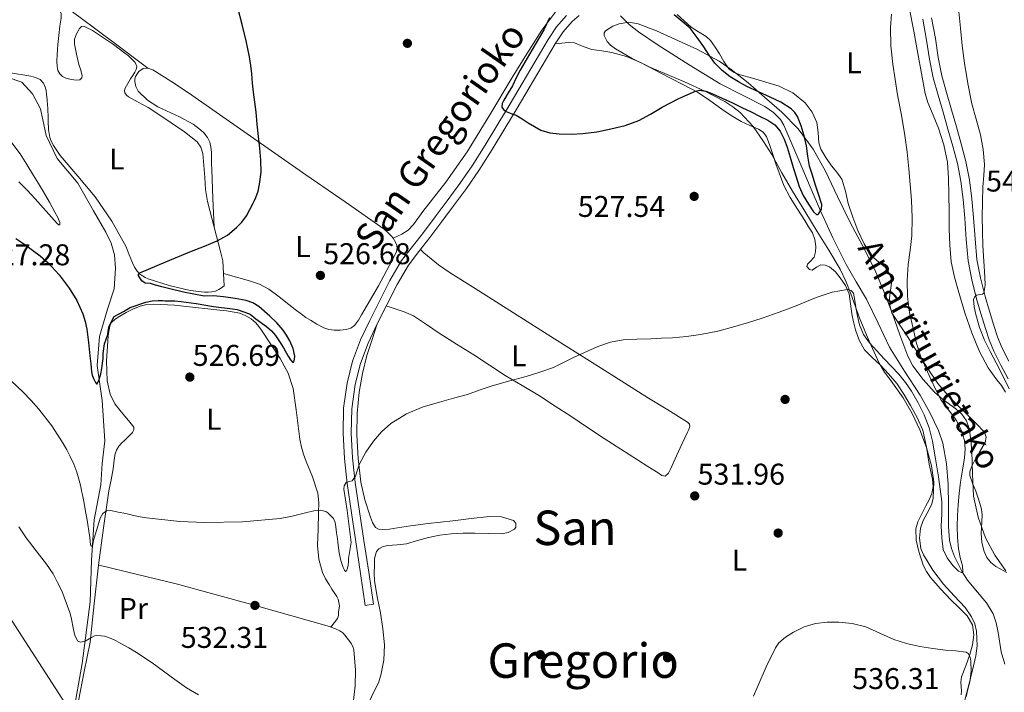
# Model space of a CAD drawing. Units: metres. Extents: x 573116 to 579971, y 4747328 to 4752032.
# Drawn here: x 574900 to 575228, y 4749115 to 4749339 of the extents above; entities that cross this region are included whole.
import ezdxf
from ezdxf.enums import TextEntityAlignment as Align

# ---------------------------------------------------------------- set-up
doc = ezdxf.new("R2010")
doc.units = ezdxf.units.M
doc.header["$MEASUREMENT"] = 0
doc.linetypes.add('DGN Style 3', pattern=[119.62496, 85.4464, -34.17856])
for name, color, linetype, lineweight in [('Nivel 11', 7, 'Continuous', 0), ('Nivel 17', 7, 'Continuous', 0), ('Nivel 21', 7, 'Continuous', 0), ('Nivel 35', 7, 'Continuous', 0), ('Nivel 36', 7, 'Continuous', 0), ('Nivel 37', 7, 'Continuous', 0), ('Nivel 4', 7, 'Continuous', 0), ('Nivel 41', 7, 'Continuous', 0), ('Nivel 43', 7, 'Continuous', 0), ('Nivel 44', 7, 'Continuous', 0), ('Nivel 45', 7, 'Continuous', 0), ('Nivel 5', 7, 'Continuous', 0), ('Nivel 57', 7, 'Continuous', 0), ('Nivel 7', 7, 'Continuous', 0)]:
    doc.layers.add(name, color=color, linetype=linetype, lineweight=lineweight)
doc.styles.add('Style-arial', font='arial.shx', dxfattribs={"bigfont": 'arialbig.shx'})
doc.styles.add('Style-Arial Narrow', font='txt')
doc.styles.add('Style-Helvetica-Narrow-Oblique', font='txt')
doc.styles.add('Style-Times New Roman', font='txt')
doc.styles.add('Style-timesi', font='timesi.shx', dxfattribs={"bigfont": 'timesibig.shx'})

# ---------------------------------------------------------------- blocks, each defined once
blk = doc.blocks.new('5PATER')
at = {"layer": 'Nivel 7', "linetype": 'Continuous', "lineweight": 0}
h = blk.add_hatch(color=51, dxfattribs=at)
edge = h.paths.add_edge_path()
edge.add_ellipse((0, 0), major_axis=(-1.1, -1.11), ratio=0.999422, start_angle=0, end_angle=360)
blk = doc.blocks.new('5PERFI_1')
at = {"layer": 'Nivel 17', "linetype": 'Continuous', "lineweight": 0}
h = blk.add_hatch(color=7, dxfattribs=at)
edge = h.paths.add_edge_path()
edge.add_arc((0, -0.01), 1.56, 315, 675)
blk = doc.blocks.new('5PERFI')
at = {"layer": 'Nivel 17', "color": 7, "linetype": 'Continuous', "lineweight": 0}
blk.add_blockref('5PERFI_1', (0, 0), dxfattribs=at)

msp = doc.modelspace()

# ---------------------------------------------------------------- linework, layer by layer
at = {"layer": 'Nivel 11', "color": 142, "linetype": 'DGN Style 3', "lineweight": 13}
for points in [[(575215.89, 4749152.13, 530.18), (575214.11, 4749154.88, 530), (575211.52, 4749159.98, 529.48), (575210.52, 4749162.63, 529.23), (575209.9, 4749165.39, 529.12), (575209.54, 4749170.03, 529.12), (575209.55, 4749177.03, 529.12), (575209.39, 4749184.01, 529.12), (575208.82, 4749190.92, 529.12), (575207.6, 4749197.77, 529.12), (575206.16, 4749202.01, 529.12), (575203.33, 4749208.03, 529.12), (575200.04, 4749213.83, 529.12), (575194.84, 4749221.84, 528.96), (575189.8, 4749229.9, 528.67), (575186, 4749237.87, 528.4), (575182.19, 4749245.83, 528.1), (575178.73, 4749251.65, 527.74), (575175.34, 4749257.48, 527.26), (575170.91, 4749266.33, 526.09), (575166.78, 4749275.35, 525), (575163.67, 4749282.64, 524.64), (575160.56, 4749289.93, 524.45), (575157.56, 4749296.94, 524.34), (575154.54, 4749303.95, 524.26), (575153.43, 4749305.84, 524.25), (575151.07, 4749308.23, 524.27), (575148.27, 4749310.15, 524.26), (575140.79, 4749313.95, 523.84), (575133.36, 4749317.71, 523.36), (575122.97, 4749324.05, 522.98), (575112.69, 4749330.63, 522.66), (575106.05, 4749335.09, 522.49), (575102.94, 4749337.59, 522.41), (575100.08, 4749340.49, 522.34)], [(575228.33, 4749124.04, 532.32), (575227.08, 4749128.16, 531.98), (575226.06, 4749134.62, 531.42), (575225.43, 4749137.81, 531.15), (575224.43, 4749140.88, 530.91), (575222.24, 4749144.58, 530.66), (575217.99, 4749149.58, 530.34), (575215.89, 4749152.13, 530.18)]]:
    msp.add_polyline3d(points, dxfattribs=at)
at = {"layer": 'Nivel 21', "color": 7, "linetype": 'DGN Style 3', "lineweight": 0}
for points in [[(575017.62, 4749144.1, 531.32), (575014.92, 4749143.69, 531.32), (575013.34, 4749154.3, 531.04), (575011.76, 4749164.91, 530.76), (575010.3, 4749174.61, 530.24), (575008.83, 4749184.33, 529.67), (575007.93, 4749192.75, 529.44), (575007.48, 4749201.17, 529.19), (575007.68, 4749209.52, 528.85), (575008.85, 4749217.87, 528.5), (575010.64, 4749225.24, 528.22), (575013.29, 4749232.3, 527.98), (575016.4, 4749238.81, 527.83), (575019.65, 4749245.23, 527.74), (575023.13, 4749252.13, 527.66), (575027.04, 4749258.78, 527.58), (575030.64, 4749263.49, 527.5), (575034.32, 4749268.13, 527.4), (575038.25, 4749273.39, 527.27), (575042.18, 4749278.67, 527), (575046.46, 4749284.45, 526.55), (575050.58, 4749290.35, 526.09), (575054.92, 4749297.25, 525.59), (575059.14, 4749304.24, 525.11), (575063.21, 4749311.02, 524.7), (575067.28, 4749317.8, 524.31), (575071.61, 4749325.16, 523.9), (575075.94, 4749332.52, 523.53), (575078.71, 4749336.73, 523.36), (575082.02, 4749340.54, 523.25)], [(575203.87, 4749339.82, 531.96), (575205.14, 4749332.85, 532.23), (575206.1, 4749326.54, 532.24), (575207.31, 4749320.45, 532.23), (575208.89, 4749314.82, 532.23), (575210.54, 4749309.09, 532.25), (575212.15, 4749303.4, 532.38), (575213.78, 4749297.69, 532.57), (575215.35, 4749291.8, 532.75), (575216.57, 4749285.73, 532.94), (575217.33, 4749279.4, 533.1), (575217.9, 4749273.15, 533.26), (575218.42, 4749266.04, 533.38), (575219.01, 4749259.11, 533.53), (575220.15, 4749252.96, 534.02), (575221.78, 4749246.79, 534.6), (575223.16, 4749241.9, 534.92), (575224.65, 4749237.04, 535.22), (575225.89, 4749233.3, 535.48), (575227.31, 4749229.75, 535.67), (575229.63, 4749225.23, 535.76)]]:
    msp.add_polyline3d(points, dxfattribs=at)
at = {"layer": 'Nivel 21', "color": 7, "linetype": 'Continuous', "lineweight": 0}
for points in [[(575086.24, 4749340.53, 523.19), (575083.94, 4749338.59, 523.25), (575080.89, 4749335.08, 523.36), (575078.25, 4749331.08, 523.53), (575073.96, 4749323.78, 523.9), (575069.62, 4749316.41, 524.31), (575065.55, 4749309.61, 524.7), (575061.47, 4749302.83, 525.11), (575057.24, 4749295.81, 525.59), (575052.85, 4749288.84, 526.09), (575048.68, 4749282.86, 526.55), (575044.37, 4749277.04, 527), (575040.44, 4749271.76, 527.27), (575036.48, 4749266.46, 527.4), (575032.79, 4749261.81, 527.5), (575029.31, 4749257.25, 527.58), (575025.52, 4749250.82, 527.66), (575022.08, 4749244, 527.74), (575018.84, 4749237.61, 527.83), (575015.81, 4749231.23, 527.98), (575013.26, 4749224.43, 528.22), (575011.53, 4749217.36, 528.5), (575010.4, 4749209.3, 528.85)], [(575229.48, 4749219.24, 535.8), (575227.01, 4749223.86, 535.76), (575224.62, 4749228.52, 535.67), (575223.11, 4749232.29, 535.48), (575221.84, 4749236.14, 535.22), (575220.33, 4749241.06, 534.92), (575218.92, 4749246.01, 534.6), (575217.27, 4749252.32, 534.02), (575216.08, 4749258.71, 533.53), (575215.47, 4749265.81, 533.38), (575214.96, 4749272.91, 533.26), (575214.39, 4749279.09, 533.1), (575213.64, 4749285.26, 532.94), (575212.47, 4749291.13, 532.75), (575210.92, 4749296.91, 532.57), (575209.31, 4749302.59, 532.38), (575207.69, 4749308.28, 532.25), (575206.05, 4749314.01, 532.23), (575204.43, 4749319.75, 532.23), (575203.18, 4749326.03, 532.24), (575202.22, 4749332.36, 532.23), (575200.96, 4749339.3, 531.96)], [(575010.4, 4749209.3, 528.85), (575010.22, 4749201.21, 529.19), (575010.65, 4749192.96, 529.44), (575011.54, 4749184.68, 529.67), (575012.99, 4749175.02, 530.24), (575014.46, 4749165.31, 530.76), (575016.04, 4749154.71, 531.04), (575017.62, 4749144.1, 531.32)]]:
    msp.add_polyline3d(points, dxfattribs=at)
at = {"layer": 'Nivel 35', "color": 92, "linetype": 'DGN Style 3', "lineweight": 0}
for points in [[(575213.77, 4749107.41, 543.23), (575216.35, 4749117.16, 542.79), (575217.55, 4749122.03, 542.47), (575218.63, 4749126.89, 542.15), (575219.12, 4749130.14, 542.04), (575218.92, 4749135.1, 541.95), (575218.28, 4749137.53, 541.89), (575217.19, 4749139.88, 541.8), (575215.04, 4749142.94, 541.61), (575211.38, 4749146.84, 541.3), (575207.82, 4749150.78, 541), (575204.32, 4749155.48, 540.74), (575201.15, 4749160.51, 540.52), (575200.31, 4749162.65, 540.5), (575199.9, 4749166.09, 540.55), (575200.19, 4749169.45, 540.5), (575201.02, 4749171.97, 540.33), (575203.07, 4749175.66, 540.02), (575203.95, 4749177.53, 539.86), (575204.43, 4749179.47, 539.72), (575204.61, 4749184.86, 539.42), (575203.87, 4749190.27, 539.1), (575202.19, 4749196.35, 538.58), (575199.98, 4749202.28, 538.06), (575197.36, 4749207.72, 537.62), (575194.44, 4749212.97, 537.18), (575190.26, 4749218.68, 536.65), (575188.14, 4749221.51, 536.39), (575186.35, 4749224.54, 536.14), (575183.02, 4749231.86, 535.68), (575179.92, 4749239.27, 535.27), (575176.88, 4749247.71, 534.73), (575175.3, 4749251.88, 534.46), (575173.36, 4749255.87, 534.18), (575169.58, 4749262.2, 533.71), (575165.69, 4749268.49, 533.24), (575161.55, 4749275.2, 533.2), (575157.42, 4749281.91, 533.21), (575153.96, 4749288, 532.81), (575150.57, 4749294.14, 532.41), (575147.62, 4749298.88, 532.14), (575144.33, 4749303.45, 531.88), (575140.01, 4749308.13, 531.73), (575137.53, 4749310.12, 531.68), (575134.86, 4749311.83, 531.59), (575128.21, 4749315.31, 530.95), (575121.41, 4749318.44, 530.28), (575115.61, 4749320.87, 530.23), (575109.81, 4749323.29, 530.18), (575104, 4749326.15, 529.8), (575098.35, 4749329.39, 529.42), (575096.74, 4749330.64, 529.35), (575095.6, 4749331.9, 529.32), (575094.57, 4749333.89, 529.28), (575094.59, 4749334.77, 529.28), (575095.09, 4749335.47, 529.29), (575097.56, 4749336.96, 529.34), (575099.64, 4749337.76, 529.4), (575102.88, 4749338.29, 529.53), (575105.97, 4749337.82, 529.7), (575112.12, 4749335.4, 530.14), (575118.24, 4749332.67, 530.58), (575125.73, 4749329.17, 531.12), (575133.01, 4749325.27, 531.56), (575137, 4749322.57, 531.66)], [(575137, 4749322.57, 531.66), (575142.64, 4749318.07, 531.6), (575148.13, 4749313.34, 531.59), (575153.96, 4749308.25, 531.72), (575159.39, 4749302.71, 531.86), (575164.36, 4749295.95, 532.03), (575168.43, 4749288.65, 532.2), (575172.52, 4749280.16, 532.26), (575176.62, 4749271.69, 532.31), (575180.95, 4749263.61, 532.63), (575185.1, 4749255.43, 532.95), (575188.04, 4749248.23, 533.08), (575190.78, 4749240.95, 533.19), (575193.31, 4749233.92, 533.33), (575195.9, 4749226.89, 533.53), (575197.64, 4749223.58, 533.7), (575201.1, 4749219.11, 534.07), (575204.84, 4749214.86, 534.41), (575207.51, 4749212.45, 534.57), (575212.02, 4749209.31, 534.8), (575214.02, 4749207.5, 534.91), (575215.53, 4749205.23, 535.03), (575216.42, 4749202.73, 535.18), (575217.03, 4749198.9, 535.43), (575217.31, 4749195.02, 535.66), (575217.49, 4749187.56, 535.66), (575217.85, 4749180.11, 535.67), (575219.38, 4749173.07, 536.01), (575221.9, 4749166.22, 536.36), (575224.94, 4749160.49, 536.67), (575228.6, 4749155.21, 536.98)], [(574895.35, 4749319.94, 526.81), (574900.26, 4749318.33, 527), (574903.84, 4749314.41, 527.2), (574906.54, 4749309.35, 527.4), (574908.39, 4749300.45, 527.71), (574912.1, 4749292.78, 528.16), (574918.97, 4749284.59, 529.2), (574924.2, 4749275.31, 530.4), (574928.32, 4749268.24, 531.27), (574930.07, 4749264.59, 531.65), (574931.17, 4749260.71, 531.88), (574931.54, 4749256.19, 531.97), (574931.09, 4749249.36, 531.98), (574928.91, 4749242.51, 532), (574926.26, 4749233.4, 532.13), (574925.43, 4749223.73, 532.26), (574927.11, 4749212.07, 532.4), (574928.01, 4749198.64, 532.58), (574927.11, 4749191.03, 532.75), (574926.67, 4749183.86, 533.03), (574924.43, 4749172.22, 534), (574923.53, 4749158.79, 536.77), (574923.08, 4749144.91, 539.04), (574920.4, 4749124.32, 541.58), (574916.81, 4749104.17, 543.88)]]:
    msp.add_polyline3d(points, dxfattribs=at)
at = {"layer": 'Nivel 36', "color": 92, "linetype": 'Continuous', "lineweight": 0, "extrusion": (0.083339, 0.351489, 0.932475), "elevation": 1717684.98, "flags": 128}
msp.add_lwpolyline([(536164.56, -4432495.02), (536191.51, -4432496.3), (536218.48, -4432497.29), (536231.66, -4432497.38), (536244.84, -4432497.35)], dxfattribs=at)
at = {"layer": 'Nivel 36', "color": 92, "linetype": 'Continuous', "lineweight": 0}
for points in [[(574942.38, 4749322.97, 523.44), (574931.08, 4749331.41, 522.91), (574919.77, 4749339.84, 522.39), (574903.99, 4749351.52, 521.42), (574888.14, 4749363.11, 520.48)], [(574897.52, 4749353.03, 521.14), (574903.76, 4749349.41, 521.31), (574909.79, 4749345.17, 521.48), (574911.35, 4749344.11, 521.52), (574912.77, 4749342.72, 521.56), (574913.41, 4749341.22, 521.54), (574913.42, 4749339.68, 521.52), (574913.2, 4749338.32, 521.57), (574912.99, 4749336.95, 521.62), (574912.66, 4749333.91, 521.68), (574912.35, 4749330.87, 521.78), (574912.2, 4749329.12, 521.88), (574912.08, 4749327.38, 521.99), (574912, 4749325.45, 522.1), (574912.03, 4749323.52, 522.21), (574912.28, 4749322.24, 522.2), (574912.96, 4749321.03, 522.16), (574913.87, 4749320.16, 522.27), (574914.97, 4749319.62, 522.36), (574916.31, 4749319.28, 522.31)], [(575078.86, 4749342.29, 524.45), (575073.82, 4749335.63, 524.9), (575068.84, 4749327.79, 524.96), (575063.96, 4749319.87, 525.03), (575056.47, 4749307.44, 525.6), (575048.94, 4749295.03, 526.23), (575041.8, 4749284.89, 526.82), (575034.11, 4749275.12, 527.41), (575030.98, 4749270.83, 527.59), (575029.22, 4749268.92, 527.56), (575027.1, 4749267.52, 527.41), (575025.65, 4749266.88, 527.27), (575024.2, 4749266.23, 527.12)], [(575170.51, 4749290.38, 527.72), (575168.63, 4749293.13, 527.67), (575166.89, 4749295.98, 527.66), (575166.22, 4749298.07, 527.57), (575166.06, 4749301.46, 527.39), (575165.58, 4749304.81, 527.24), (575164.06, 4749308.3, 527.23), (575161.74, 4749311.42, 527.19), (575157.63, 4749314.75, 526.9), (575153.02, 4749316.99, 526.62), (575148.55, 4749318.35, 526.44), (575144.08, 4749319.67, 526.26), (575139.98, 4749320.77, 526.11), (575138.01, 4749321.51, 526.04), (575136.24, 4749322.7, 525.96), (575134.5, 4749325.16, 525.98), (575133.12, 4749327.8, 525.94), (575131.69, 4749330.03, 525.75), (575130.13, 4749332.17, 525.54), (575128.68, 4749333.5, 525.38), (575126.12, 4749335.07, 525.14), (575123.62, 4749336.71, 524.92), (575118.94, 4749340.83, 524.75)], [(575196.53, 4749342.71, 530.89), (575197.9, 4749335.31, 531.1), (575199.28, 4749327.9, 531.21), (575200.53, 4749321.19, 531.22), (575201.79, 4749314.49, 531.22), (575202.62, 4749311.53, 531.22), (575204.42, 4749307.24, 531.22), (575206.16, 4749302.92, 531.22), (575207.99, 4749297.33, 531.2), (575209.16, 4749291.61, 531.16), (575209.48, 4749286.2, 531.19), (575209.61, 4749280.79, 531.3), (575209.69, 4749275.08, 531.51), (575209.77, 4749269.37, 531.74), (575209.94, 4749263.87, 531.87), (575210.43, 4749258.38, 532.01), (575211.51, 4749253.17, 532.44), (575212.97, 4749248.06, 532.89), (575215.01, 4749241.29, 532.94), (575217.26, 4749234.59, 533), (575219.78, 4749228.66, 533.27), (575222.73, 4749222.94, 533.56), (575225.7, 4749218.95, 533.84), (575227.26, 4749217.01, 533.97), (575228.52, 4749214.87, 534.06)], [(574916.31, 4749319.28, 522.31), (574917.65, 4749319.08, 522.28), (574918.66, 4749318.92, 522.28), (574919.68, 4749319.12, 522.28), (574920.3, 4749319.71, 522.27), (574920.48, 4749320.44, 522.26), (574919.94, 4749322.32, 522.28), (574919.34, 4749324.23, 522.31), (574918.54, 4749327.6, 522.25), (574917.87, 4749330.98, 522.21), (574917.89, 4749332.69, 522.22), (574918.51, 4749334.4, 522.23), (574919.57, 4749336.24, 522.24), (574920.21, 4749336.88, 522.24), (574920.93, 4749337.01, 522.24), (574923.92, 4749335.59, 522.36), (574926.88, 4749333.56, 522.52), (574930.83, 4749330.83, 522.61), (574934.72, 4749328.02, 522.64), (574935.86, 4749327.07, 522.63), (574936.96, 4749326.02, 522.61), (574938.07, 4749324.81, 522.6), (574938.67, 4749323.48, 522.61), (574938.46, 4749322.57, 522.62), (574937.98, 4749321.68, 522.64), (574937.29, 4749320.52, 522.68), (574936.59, 4749319.36, 522.71), (574935.66, 4749317.84, 522.72), (574934.73, 4749316.31, 522.72), (574934.54, 4749315.55, 522.73), (574934.72, 4749314.77, 522.74), (574935.19, 4749313.99, 522.74), (574935.85, 4749313.38, 522.74), (574939.15, 4749311.58, 522.98), (574942.41, 4749309.8, 523.25), (574946.29, 4749307.26, 523.28), (574950.16, 4749304.69, 523.32), (574954.55, 4749301.71, 523.46), (574958.8, 4749298.4, 523.6), (574960.04, 4749296.61, 523.63), (574960.65, 4749294.48, 523.68), (574961.33, 4749286.46, 524.06), (574961.58, 4749282.45, 524.27), (574962.24, 4749278.52, 524.48), (574964.44, 4749269.92, 524.97), (574966.65, 4749261.32, 525.44), (574967.06, 4749260, 525.5), (574967.32, 4749258.66, 525.51), (574967.54, 4749254.49, 525.47), (574967.76, 4749250.31, 525.43), (574966.91, 4749249.69, 525.44), (574966.06, 4749249.08, 525.46), (574964.93, 4749248.58, 525.46), (574963.69, 4749248.34, 525.44), (574962.46, 4749248.18, 525.44), (574961.23, 4749248.18, 525.43), (574956.49, 4749248.81, 525.35), (574949.46, 4749250.4, 525.12), (574942.49, 4749252.68, 524.87), (574941.47, 4749253.12, 524.83), (574940.51, 4749253.67, 524.79), (574939.58, 4749254.36, 524.68), (574938.8, 4749255.21, 524.58), (574937.91, 4749256.55, 524.57), (574937.18, 4749257.97, 524.56), (574936.15, 4749260.66, 524.47), (574935.08, 4749263.33, 524.37), (574930.3, 4749271.92, 523.91), (574924.76, 4749280.05, 523.51), (574918.94, 4749286.95, 523.39), (574913.1, 4749293.85, 523.33), (574911.96, 4749295.45, 523.34), (574910.89, 4749297.11, 523.25), (574910.14, 4749298.41, 523.07), (574909.63, 4749299.8, 522.88), (574909.24, 4749302.53, 522.54), (574909.08, 4749305.29, 522.2), (574909.04, 4749307.06, 521.98), (574908.99, 4749308.84, 521.76), (574908.95, 4749309.72, 521.67), (574908.89, 4749310.6, 521.59), (574908.72, 4749312.44, 521.46), (574908.51, 4749314.28, 521.4), (574908.36, 4749315.36, 521.4)], [(575078.25, 4749331.08, 523.53), (575080.49, 4749331.32, 523.7), (575082.74, 4749331.56, 523.88), (575084.71, 4749331.38, 523.97), (575087.6, 4749330.23, 523.94), (575090.51, 4749329.16, 523.9), (575093.84, 4749328.71, 523.92), (575097.18, 4749328.19, 523.96), (575102.06, 4749326.82, 524.03), (575106.72, 4749324.89, 524.1), (575111.63, 4749322.29, 524.18), (575116.53, 4749319.69, 524.26), (575121.14, 4749317.37, 524.42), (575125.73, 4749314.99, 524.73), (575129.84, 4749312.2, 525.11), (575133.84, 4749309.24, 525.5), (575137.05, 4749307.16, 525.78), (575140.3, 4749305.15, 526.06), (575143.19, 4749303.85, 526.24), (575146.14, 4749302.59, 526.41), (575147.71, 4749301.57, 526.6), (575148.8, 4749300.15, 526.81), (575149.89, 4749297.17, 526.94), (575150.91, 4749294.17, 527.06), (575151.94, 4749291.09, 527.38), (575152.99, 4749288.01, 527.67), (575154.62, 4749283.81, 527.88), (575156.68, 4749279.82, 528.09), (575159.11, 4749275.96, 528.4), (575161.55, 4749272.12, 528.71), (575162.85, 4749270.06, 528.86), (575164.14, 4749267.96, 528.98), (575164.95, 4749265.78, 529.04), (575165.26, 4749263.48, 529.08), (575165.14, 4749261.65, 529.17), (575164.68, 4749259.88, 529.24), (575163.28, 4749258.29, 529.24), (575162.52, 4749257.56, 529.24), (575162.28, 4749256.81, 529.24), (575163.15, 4749255.77, 529.24), (575164.08, 4749255.6, 529.24), (575165.48, 4749256.6, 529.22), (575166.91, 4749257.34, 529.21), (575168.39, 4749257.23, 529.19), (575169.85, 4749256.67, 529.18), (575171.79, 4749254.97, 529.27), (575173.32, 4749253, 529.42), (575175.1, 4749250.41, 529.49), (575176.33, 4749247.61, 529.58), (575176.82, 4749244.32, 529.75), (575177.21, 4749241.03, 529.93), (575177.8, 4749238.33, 530.05), (575178.49, 4749235.64, 530.15), (575179.67, 4749232.15, 530.24), (575181.52, 4749228.97, 530.33), (575184.09, 4749226.41, 530.41), (575186.73, 4749223.98, 530.49), (575189.55, 4749220.92, 530.55), (575192.24, 4749217.72, 530.62), (575194.66, 4749214.16, 530.71), (575196.86, 4749210.44, 530.81), (575199.11, 4749206.41, 530.92), (575200.91, 4749202.15, 531.03), (575202.2, 4749196.53, 531.17), (575203.05, 4749190.84, 531.32), (575204.16, 4749185.85, 531.62), (575204.41, 4749183.36, 531.81), (575203.98, 4749180.97, 531.98), (575203.04, 4749178.92, 532.1), (575202, 4749176.92, 532.22), (575200.62, 4749174.25, 532.37), (575199.26, 4749171.58, 532.55), (575198.57, 4749169.21, 532.72), (575198.69, 4749165.4, 532.98), (575199.6, 4749161.63, 533.24), (575201.12, 4749157.12, 533.6), (575202.16, 4749155, 533.76), (575203.52, 4749153.04, 533.9), (575206.87, 4749149.23, 534.03), (575210.31, 4749145.58, 534.1), (575213.02, 4749142.97, 534.18), (575215.72, 4749140.2, 534.26), (575217.49, 4749137.19, 534.39), (575218.03, 4749133.9, 534.54), (575217.57, 4749130.56, 534.63), (575216.67, 4749127.24, 534.73), (575215.27, 4749123.54, 534.96), (575213.9, 4749119.87, 535.19), (575213.68, 4749118.05, 535.28), (575213.84, 4749115.19, 535.4), (575213.7, 4749113.84, 535.45)], [(574908.36, 4749315.36, 521.4), (574908.16, 4749316.44, 521.4), (574907.58, 4749317.98, 521.38), (574906.43, 4749319.21, 521.36), (574904.89, 4749319.89, 521.35), (574903.29, 4749320.25, 521.33), (574896.48, 4749321.37, 521.37)], [(574964.44, 4749269.92, 524.97), (574964.05, 4749279.51, 524.66), (574963.66, 4749289.11, 524.36), (574963.64, 4749291.13, 524.32), (574963.64, 4749293.16, 524.31), (574963.55, 4749294.89, 524.29), (574963.36, 4749296.63, 524.28), (574962.98, 4749298.28, 524.26), (574962.25, 4749299.86, 524.24), (574961.17, 4749301.25, 524.24), (574959.9, 4749302.44, 524.23), (574957.51, 4749304.26, 524.18), (574952.89, 4749306.72, 524.01), (574945.66, 4749310.08, 523.68), (574942.24, 4749312.29, 523.53), (574939.16, 4749315.27, 523.43), (574938.33, 4749316.84, 523.4), (574938.01, 4749318.5, 523.4), (574938.01, 4749319.37, 523.4), (574938.27, 4749320.24, 523.41), (574939.3, 4749321.82, 523.43), (574940.73, 4749322.85, 523.44), (574942.38, 4749322.97, 523.44), (574943.96, 4749322.36, 523.44), (574949.98, 4749318.64, 523.59), (574955.88, 4749314.76, 523.81), (574975.5, 4749301.09, 524.6), (574995.12, 4749287.41, 525.49), (575008.16, 4749278.31, 526.18), (575021.2, 4749269.2, 526.88), (575022.48, 4749268.11, 526.96), (575023.66, 4749266.87, 527.04), (575024.2, 4749266.23, 527.12), (575024.68, 4749265.51, 527.2), (575025.3, 4749264.26, 527.19), (575025.53, 4749263, 527.17), (575025.31, 4749261.76, 527.27), (575024.81, 4749260.53, 527.36), (575019.36, 4749250.36, 527.69), (575013.66, 4749240.61, 527.73), (575012.6, 4749238.82, 527.69), (575011.34, 4749237.11, 527.64), (575010.05, 4749236.23, 527.58), (575008.54, 4749235.8, 527.52), (575006.52, 4749235.5, 527.44), (575004.51, 4749235.53, 527.35), (575002.75, 4749235.78, 527.28), (575001.04, 4749236.34, 527.22), (574998.76, 4749237.53, 527.15), (574996.6, 4749238.84, 527.11), (574995.07, 4749239.81, 527.09), (574993.58, 4749240.84, 527.08), (574991.49, 4749242.46, 527.03), (574989.42, 4749244.1, 526.96), (574986.12, 4749246.66, 526.82), (574982.76, 4749249.16, 526.68), (574979.64, 4749250.86, 526.7), (574976.27, 4749252.01, 526.56), (574971.9, 4749253.25, 526.02), (574967.54, 4749254.49, 525.47)], [(575225.3, 4749156.62, 533.09), (575223.67, 4749157.96, 533.04), (575222.33, 4749159.71, 533), (575221.41, 4749161.67, 532.98), (575220.68, 4749164.65, 532.96), (575220.38, 4749167.68, 532.92), (575220.65, 4749171.73, 532.86), (575220.79, 4749173.75, 532.82), (575220.57, 4749175.74, 532.79), (575219.67, 4749178.81, 532.74), (575218.65, 4749181.82, 532.7), (575217.58, 4749184.43, 532.6), (575216.65, 4749187.04, 532.5), (575216.63, 4749188.25, 532.5), (575217.28, 4749190.1, 532.52), (575218.17, 4749191.93, 532.54), (575220.02, 4749195.03, 532.52), (575221.79, 4749198.04, 532.49), (575222.12, 4749199.84, 532.46), (575221.53, 4749201.5, 532.38), (575218.75, 4749204.35, 532.08), (575215.93, 4749207.16, 531.77), (575212.93, 4749210.1, 531.42), (575209.95, 4749213.07, 531.1), (575206, 4749217.77, 530.75), (575202.54, 4749222.86, 530.46), (575199, 4749228.41, 530.13), (575195.47, 4749233.96, 529.83), (575193.05, 4749237.58, 529.72), (575190.64, 4749241.37, 529.66), (575189.95, 4749243.79, 529.65), (575189.87, 4749246.3, 529.62), (575190.57, 4749252.15, 529.4), (575189.82, 4749254.38, 529.3), (575188.46, 4749256.39, 529.21), (575186.16, 4749258.33, 529.1), (575183.98, 4749260.27, 528.98), (575181.4, 4749264.39, 528.8), (575179.31, 4749268.78, 528.63), (575177.63, 4749273.27, 528.58), (575176.08, 4749277.79, 528.49), (575175.13, 4749281.89, 528.26), (575173.88, 4749285.91, 528.02), (575172.28, 4749288.21, 527.87), (575170.51, 4749290.38, 527.72)], [(575021.89, 4749243.62, 527.74), (575024.86, 4749242.63, 528.13), (575027.84, 4749241.65, 528.52), (575030.95, 4749240.26, 528.75), (575035.29, 4749237.44, 528.63), (575039.58, 4749234.49, 528.47), (575045.36, 4749230.9, 528.46), (575051.12, 4749227.29, 528.52), (575056.35, 4749223.85, 528.88), (575061.58, 4749220.41, 529.34), (575067.3, 4749217.02, 529.66), (575073, 4749213.61, 529.96), (575078.28, 4749210.22, 530.22), (575083.53, 4749206.78, 530.46), (575089.09, 4749203.1, 530.66), (575094.65, 4749199.42, 530.84), (575100.2, 4749195.8, 531.21), (575105.76, 4749192.21, 531.5), (575109.18, 4749190.04, 531.51), (575112.64, 4749187.9, 531.51), (575113.84, 4749187.07, 531.51), (575115.02, 4749186.75, 531.51), (575116.09, 4749187.8, 531.5), (575116.84, 4749189.41, 531.48), (575118.73, 4749193.55, 531.41), (575120.62, 4749197.68, 531.32), (575121.52, 4749199.59, 531.23), (575122.41, 4749201.5, 531.1), (575122.84, 4749202.43, 530.96), (575123.23, 4749203.37, 530.84), (575123.06, 4749204.19, 530.82), (575122.38, 4749204.86, 530.81), (575115.88, 4749208.97, 530.66), (575109.39, 4749212.89, 530.5), (575101.52, 4749217.86, 530.24), (575093.66, 4749222.83, 529.86), (575085.88, 4749227.76, 529.36), (575078.09, 4749232.69, 528.82), (575068.96, 4749238.47, 528.33), (575059.82, 4749244.25, 527.96), (575051.55, 4749249.45, 527.82), (575043.28, 4749254.64, 527.77), (575039.34, 4749257.3, 527.92), (575035.66, 4749260.29, 527.83), (575034.48, 4749261.36, 527.66), (575033.29, 4749262.44, 527.48)], [(574919.19, 4749111.77, 538.68), (574921.13, 4749121.56, 537.02), (574923.07, 4749131.35, 535.33), (574924.43, 4749144.22, 533.58), (574925.85, 4749157.08, 531.92), (574927.51, 4749169.51, 530.37), (574929.36, 4749181.93, 529.01), (574930.06, 4749185.59, 528.73), (574930.8, 4749189.25, 528.55), (574931.03, 4749191.16, 528.48), (574931.24, 4749193.08, 528.4), (574931.49, 4749194.3, 528.34), (574931.9, 4749195.48, 528.24), (574932.67, 4749196.8, 528.06), (574933.68, 4749197.94, 527.86), (574934.39, 4749198.6, 527.76), (574935.1, 4749199.25, 527.67), (574936.16, 4749200.29, 527.57), (574937.2, 4749201.38, 527.51), (574937.69, 4749202.26, 527.49), (574937.63, 4749203.16, 527.48), (574936.81, 4749204.29, 527.44), (574935.92, 4749205.38, 527.4), (574934.7, 4749206.78, 527.3), (574933.5, 4749208.18, 527.19), (574931.36, 4749211, 527.12), (574929.8, 4749214.18, 527.01), (574928.82, 4749218.59, 526.67), (574928.54, 4749225.26, 526.07), (574928.94, 4749231.91, 525.44), (574929.12, 4749233.78, 525.22), (574929.39, 4749235.65, 525.06), (574929.64, 4749236.82, 525.05), (574930.16, 4749237.93, 525.06), (574931.46, 4749239.23, 525.07), (574932.99, 4749240.21, 525.08), (574935.12, 4749241.44, 525.08), (574937.31, 4749242.55, 525.08), (574939.77, 4749243.49, 525.08), (574942.01, 4749244.07, 525.11), (574944.27, 4749244.26, 525.22), (574951.29, 4749243.82, 525.63), (574958.3, 4749243.14, 526.05), (574962.31, 4749242.69, 526.31), (574966.32, 4749242.25, 526.55), (574968.63, 4749241.98, 526.63), (574973.01, 4749241.16, 526.72), (574975, 4749240.26, 526.77)], [(574975, 4749240.26, 526.77), (574976.8, 4749239.28, 526.96), (574978.4, 4749237.99, 527.16), (574979.39, 4749236.79, 527.21), (574980.25, 4749235.49, 527.25), (574986.51, 4749226.11, 527.51), (574989.13, 4749221.23, 527.64), (574990.81, 4749216.01, 527.8), (574991.85, 4749208.9, 528.08), (574992.73, 4749201.78, 528.4), (574993.11, 4749199.14, 528.47), (574993.58, 4749196.52, 528.55), (574994.29, 4749194.11, 528.81), (574995.13, 4749191.75, 529.09), (574997.27, 4749186.54, 529.43), (574999.1, 4749181.17, 529.75), (574999.37, 4749177.88, 529.92), (574999.29, 4749174.58, 530.1), (574999.13, 4749169.11, 530.4), (574999, 4749163.64, 530.72), (574999.4, 4749159.11, 531.21), (575000.67, 4749154.69, 531.68), (575001.65, 4749152.59, 531.8), (575002.81, 4749150.61, 531.88), (575003.79, 4749149.1, 531.93), (575004.78, 4749147.59, 531.97), (575005.37, 4749146.67, 531.99), (575005.91, 4749145.7, 532), (575006.26, 4749143.58, 532), (575006.01, 4749141.38, 532), (575005.94, 4749140.3, 532.07), (575005.61, 4749139.32, 532.21), (575004.54, 4749137.89, 532.48), (575003.46, 4749136.45, 532.76)], [(575015.88, 4749110.77, 534.31), (575018.13, 4749115.48, 534.09), (575019.3, 4749117.86, 533.98), (575020.14, 4749120.37, 533.86), (575021.11, 4749125.45, 533.65), (575021.29, 4749130.54, 533.43), (575020.71, 4749135.85, 533.15), (575019.95, 4749141.15, 532.84), (575018.92, 4749146.54, 532.57), (575017.96, 4749151.93, 532.36), (575017.86, 4749154.48, 532.3), (575017.96, 4749157.04, 532.26), (575018.02, 4749159.36, 532.22), (575018.7, 4749161.65, 532.2), (575019.43, 4749162.51, 532.2), (575020.85, 4749163.28, 532.2), (575022.43, 4749163.68, 532.2), (575025.58, 4749163.94, 532.2), (575028.68, 4749164.27, 532.2), (575032.31, 4749165.33, 532.22), (575035.95, 4749166.35, 532.25), (575039.75, 4749167.13, 532.25), (575043.58, 4749167.61, 532.25), (575047.54, 4749167.75, 532.27), (575051.5, 4749167.77, 532.31), (575055.92, 4749167.67, 532.43), (575060.33, 4749167.55, 532.52), (575062.62, 4749168.03, 532.2), (575064.73, 4749169.15, 531.8), (575065.15, 4749169.77, 531.75), (575065.1, 4749171.09, 531.68), (575064.33, 4749172.05, 531.62), (575060.38, 4749173.25, 531.42), (575056.4, 4749173.39, 531.24), (575050.24, 4749172.64, 531.04), (575044.08, 4749171.92, 530.86), (575039.98, 4749171.49, 530.67), (575035.88, 4749171.05, 530.52), (575030.02, 4749170.22, 530.45), (575024.16, 4749169.29, 530.44), (575021.75, 4749168.9, 530.44), (575019.36, 4749169.07, 530.44), (575018.33, 4749169.71, 530.44), (575017.3, 4749171.31, 530.44), (575016.6, 4749173.15, 530.44), (575014.72, 4749178.91, 530.39), (575013.45, 4749184.77, 530.25), (575012.52, 4749192.67, 529.96), (575012.11, 4749200.57, 529.62), (575012.25, 4749207.69, 529.28), (575012.91, 4749214.81, 528.92), (575013.92, 4749221.04, 528.88), (575015.45, 4749227.12, 528.73), (575017.15, 4749232.36, 528.28), (575018.84, 4749237.61, 527.83)], [(575229.02, 4749154.7, 533.27), (575225.3, 4749156.62, 533.09)], [(575003.46, 4749136.45, 532.76), (575004.94, 4749135.81, 532.73), (575006.41, 4749135.17, 532.71), (575007.36, 4749134.49, 532.7), (575008.17, 4749133.59, 532.71), (575008.8, 4749132.86, 532.71), (575009.4, 4749132.1, 532.71), (575010.14, 4749130.98, 532.74), (575010.71, 4749129.97, 532.76), (575011.06, 4749128.89, 532.79), (575011.65, 4749122.01, 533.13), (575011.51, 4749116.81, 533.49), (575010.65, 4749108.99, 534.1)]]:
    msp.add_polyline3d(points, dxfattribs=at)
at = {"layer": 'Nivel 4', "color": 30, "linetype": 'Continuous', "lineweight": 30, "elevation": 525, "flags": 128}
for points in [[(574949.25, 4749249.45), (574946.97, 4749249.94), (574944.92, 4749250.56), (574943.27, 4749251.07), (574941.44, 4749251.27), (574940.32, 4749251.96), (574939.17, 4749253.84), (574939.72, 4749254.71), (574948.3, 4749258.29), (574956.89, 4749261.85), (574961.2, 4749263.62), (574965.52, 4749265.4), (574968.88, 4749267.29), (574971.92, 4749269.76), (574973.74, 4749271.61), (574975.24, 4749273.7), (574976.41, 4749275.78), (574977.52, 4749277.89), (574977.99, 4749278.83), (574978.43, 4749279.8), (574979.17, 4749281.96), (574979.63, 4749284.21), (574980.12, 4749288.26), (574980.09, 4749292.31), (574979.68, 4749296.25), (574979.28, 4749300.2), (574978.87, 4749304.24), (574978.46, 4749308.29), (574978.06, 4749311.61), (574977.64, 4749314.92), (574977.32, 4749317.97), (574977, 4749321.03), (574976.66, 4749323.91), (574976.22, 4749326.77), (574975.69, 4749329.42), (574975.1, 4749332.05), (574973.8, 4749337.58), (574972.33, 4749343.07)], [(575131.57, 4749324.59), (575129.71, 4749327.35), (575127.92, 4749330.14), (575125.66, 4749333.24), (575123.3, 4749336.27), (575120.7, 4749338.56), (575117.98, 4749340.81)], [(575076.39, 4749339.77), (575074.54, 4749335.8), (575070.52, 4749329), (575066.58, 4749322.27), (575065.28, 4749319.69), (575063.98, 4749317.12), (575062.6, 4749314.71), (575061.17, 4749312.32), (575060.63, 4749311.16), (575060.51, 4749309.98), (575061.04, 4749309.13), (575061.94, 4749308.49), (575063.61, 4749307.89), (575065.23, 4749307.28), (575067.22, 4749306.03), (575069.22, 4749304.78), (575071.32, 4749303.49), (575073.5, 4749302.27), (575076.51, 4749301.35), (575079.65, 4749301.07), (575083.59, 4749300.93), (575087.54, 4749301.12), (575092.22, 4749301.76), (575096.88, 4749302.68), (575101.59, 4749303.83), (575106.14, 4749305.48), (575110.11, 4749307.65), (575114.01, 4749309.91), (575119.52, 4749312.84), (575125.13, 4749315.35), (575126.46, 4749315.6), (575128.55, 4749315.29), (575130.56, 4749314.54), (575134.02, 4749312.97), (575137.45, 4749311.35), (575140.54, 4749309.85), (575143.63, 4749308.35), (575146.45, 4749306.97), (575149.28, 4749305.59), (575151.56, 4749304.07), (575153.36, 4749301.93), (575154.69, 4749299.32), (575155.66, 4749296.6), (575156.68, 4749293.22), (575157.69, 4749289.83), (575158.66, 4749286.67), (575159.64, 4749283.5), (575161.01, 4749280.49), (575162.8, 4749277.61), (575164.49, 4749275), (575165.43, 4749274.17), (575165.86, 4749274.14), (575166.25, 4749274.46), (575167.14, 4749275.94), (575167.29, 4749277.47), (575166.19, 4749280.88), (575165.08, 4749284.3), (575164.12, 4749287.31), (575163.17, 4749290.31), (575162.56, 4749293.63), (575162.14, 4749297), (575161.34, 4749300.37), (575160.33, 4749303.69), (575159.1, 4749306.8), (575158.22, 4749308.19), (575157.04, 4749309.39), (575153.61, 4749311.57), (575150.01, 4749313.31), (575146.13, 4749315.05), (575142.27, 4749316.83), (575139.44, 4749318.38), (575136.7, 4749320.12), (575133.94, 4749322.15), (575131.57, 4749324.59)], [(574898.28, 4749266.17), (574901.31, 4749264.09), (574903.87, 4749262.25), (574906.38, 4749260.34), (574909.12, 4749257.97), (574912.79, 4749253.98), (574916.12, 4749249.59), (574918.7, 4749245.43), (574920.65, 4749240.97), (574921.45, 4749238.44), (574921.96, 4749235.86), (574922.49, 4749231.42), (574923, 4749226.98), (574923.29, 4749224.32), (574923.58, 4749221.65), (574923.82, 4749220.53), (574924.22, 4749219.43), (574924.83, 4749218.08), (574925.18, 4749217.59), (574925.45, 4749217.57), (574926.11, 4749219.1), (574926.62, 4749221.01), (574926.98, 4749222.74), (574927.26, 4749224.47), (574927.38, 4749226.11), (574927.48, 4749227.75), (574927.91, 4749230.97), (574929, 4749234.07), (574929.12, 4749235.22), (574929.42, 4749236.83), (574931.12, 4749240.05), (574932.72, 4749240.97), (574934.22, 4749241.77), (574936.43, 4749243.04), (574941.71, 4749244.85), (574943.84, 4749245.31), (574945.74, 4749245.46), (574947.18, 4749245.46), (574948.05, 4749245.36), (574951.39, 4749245.31), (574953.5, 4749245.1), (574958.42, 4749244.43), (574964.28, 4749243.44), (574970.64, 4749242.68), (574972.18, 4749242.42), (574974.34, 4749241.7), (574976.54, 4749240.87), (574978.38, 4749239.33), (574981.89, 4749236.73), (574983.56, 4749235.35), (574984.99, 4749233.73), (574986.32, 4749231.72), (574987.61, 4749229.69), (574989.19, 4749226.85), (574989.98, 4749225.58), (574990.76, 4749224.77), (574991.03, 4749224.9), (574991.31, 4749225.82), (574991.4, 4749226.84), (574990.86, 4749229.42), (574989.69, 4749231.99), (574988.64, 4749233.85), (574987.45, 4749235.56), (574985.35, 4749237.96), (574983.04, 4749240.18), (574979.35, 4749243.44), (574977.34, 4749244.7), (574975.12, 4749245.38), (574971.43, 4749246.12), (574967.6, 4749246.71), (574964.28, 4749246.95), (574961.09, 4749246.9), (574954.23, 4749248.21), (574949.25, 4749249.45)]]:
    msp.add_lwpolyline(points, dxfattribs=at)
at = {"layer": 'Nivel 5', "color": 30, "linetype": 'Continuous', "lineweight": 0, "flags": 128}
for points, elevation in [([(575213.5, 4749184.76), (575214.14, 4749188.86), (575214.84, 4749192.94), (575215.04, 4749195.81), (575214.81, 4749198.7), (575213.76, 4749202.31), (575212, 4749205.69), (575209.47, 4749208.91), (575207.08, 4749212.15), (575205.31, 4749215.62), (575203.61, 4749219.13), (575200.38, 4749226.27), (575198.87, 4749231.13), (575197.72, 4749236.11), (575196.56, 4749241.4), (575195.79, 4749246.73), (575195.72, 4749252.1), (575196.09, 4749257.47), (575196.72, 4749262.26), (575197.26, 4749267.05), (575197.4, 4749272.97), (575197.18, 4749278.89), (575196.77, 4749284.13), (575196.28, 4749289.37), (575195.71, 4749294.95), (575195, 4749300.52), (575193.8, 4749307.32), (575192.51, 4749314.11), (575191.7, 4749319.22), (575190.97, 4749324.36), (575190.32, 4749330.45), (575190.22, 4749336.54), (575190.53, 4749341.03)], 530), ([(575221.48, 4749290.84), (575221.14, 4749295.8), (575220.19, 4749300.73), (575218.76, 4749305.91), (575217.36, 4749311.07), (575215.95, 4749317.85), (575214.81, 4749324.68), (575214.08, 4749330.5), (575213.49, 4749336.33), (575213.02, 4749341.85)], 535), ([(574899.29, 4749285.09), (574902.04, 4749282.25), (574904.73, 4749279.37), (574911.05, 4749272.21), (574912.16, 4749271.07), (574912.69, 4749270.67), (574912.99, 4749270.68), (574912.96, 4749271.43), (574912.26, 4749273.15), (574911.34, 4749274.87), (574909.48, 4749278.29), (574907.55, 4749281.69), (574905.89, 4749284.44), (574904.22, 4749287.19), (574902, 4749290.78), (574899.79, 4749294.37), (574885.52, 4749313.1)], 520), ([(575229.8, 4749215.98), (575227.62, 4749220.3), (575225.42, 4749224.6), (575223.45, 4749228.42), (575221.48, 4749232.23), (575219.9, 4749236.44), (575218.68, 4749240.79), (575218.08, 4749243.27), (575217.88, 4749245.77), (575218.23, 4749246.55), (575218.88, 4749247.21), (575220.23, 4749247.45), (575220.9, 4749247.5), (575221.29, 4749247.87), (575221.71, 4749250.59), (575221.66, 4749253.32), (575221.31, 4749258.56), (575221.02, 4749263.8), (575220.88, 4749268.51), (575220.81, 4749273.21), (575220.88, 4749278.28), (575221.02, 4749283.35), (575221.26, 4749287.1), (575221.48, 4749290.84)], 535), ([(575005.9, 4749163.77), (575006.21, 4749161.2), (575006.75, 4749158.63), (575007.5, 4749156.37), (575007.93, 4749155.43), (575008.35, 4749155.03), (575008.58, 4749155.24), (575008.92, 4749156.12), (575009.24, 4749157.13), (575009.31, 4749158.24), (575009.27, 4749159.35), (575010.19, 4749164.69), (575009.51, 4749170.03), (575008.83, 4749175.37), (575008.29, 4749178.91), (575007.74, 4749182.45), (575007.9, 4749183.57), (575008.52, 4749184.64), (575009.52, 4749184.99), (575010.51, 4749185.26), (575011.12, 4749186), (575011.6, 4749186.83), (575012.3, 4749188.88), (575013.02, 4749190.91), (575015.11, 4749194.8), (575017.6, 4749198.49), (575020.27, 4749201.64), (575023.4, 4749204.33), (575028.64, 4749207.59), (575034.24, 4749209.9), (575036.96, 4749210.7), (575039.69, 4749211.49), (575044.38, 4749212.79), (575049.05, 4749214.11), (575052.96, 4749215.48), (575056.86, 4749216.89), (575062.7, 4749218.51), (575068.56, 4749220.09), (575073.15, 4749221.52), (575077.68, 4749223.12), (575081.07, 4749224.7), (575084.43, 4749226.38), (575092.54, 4749230.07), (575096.7, 4749231.54), (575101, 4749232.35), (575105.57, 4749232.53), (575110.14, 4749232.64), (575113.79, 4749232.82), (575117.44, 4749233.02), (575122.1, 4749233.42), (575126.75, 4749234.06), (575132.5, 4749235.23), (575138.17, 4749236.73), (575142.79, 4749238.1), (575147.37, 4749239.58), (575153.05, 4749241.59), (575158.7, 4749243.67), (575162.19, 4749245.09), (575165.66, 4749246.55), (575170.7, 4749248.26), (575175.82, 4749249.13), (575177, 4749248.79), (575177.82, 4749247.83), (575178.3, 4749245.44), (575178.59, 4749243.05), (575179.14, 4749240.18), (575179.8, 4749237.32), (575181.12, 4749234.13), (575183.15, 4749231.34), (575185.6, 4749228.67), (575188.08, 4749226.01), (575190.52, 4749223.41), (575192.96, 4749220.81), (575195.17, 4749218.09), (575197.15, 4749215.16), (575199.42, 4749211.3), (575201.36, 4749207.24), (575203.04, 4749202.94), (575204.22, 4749198.51), (575205.22, 4749192.56), (575206.14, 4749186.6), (575206.75, 4749182.51), (575207.29, 4749178.4), (575207.3, 4749174.27), (575207.08, 4749170.12), (575207.25, 4749166.23), (575207.77, 4749162.35), (575209.05, 4749159.51), (575210.99, 4749156.94), (575212.89, 4749155.14), (575213.84, 4749154.68), (575214.3, 4749155.02), (575214.2, 4749156.84), (575213.45, 4749159.7), (575212.84, 4749162.6), (575212.55, 4749166.38), (575212.43, 4749170.16), (575212.54, 4749173.71), (575212.76, 4749177.26), (575213.1, 4749181.02), (575213.5, 4749184.76)], 530), ([(574896.73, 4749218.61), (574900.73, 4749214.85), (574903.45, 4749212.11), (574906.01, 4749209.22), (574910.33, 4749203.65), (574914.14, 4749197.73), (574915.32, 4749195.55), (574916.43, 4749193.33), (574917.66, 4749190.8), (574918.7, 4749188.18), (574919.36, 4749185.77), (574919.93, 4749183.33), (574920.26, 4749181.94), (574920.56, 4749180.53), (574921.05, 4749177.76), (574921.53, 4749174.98), (574921.95, 4749172.81), (574922.36, 4749170.63), (574922.7, 4749168.5), (574923, 4749166.36), (574923.11, 4749165.13), (574923.23, 4749163.89), (574923.53, 4749163.44), (574923.85, 4749163.37), (574924.14, 4749164.73), (574924.44, 4749166.15), (574925.19, 4749168.68), (574925.96, 4749171.21), (574926.41, 4749172.8), (574927.28, 4749174.34), (574928.57, 4749175.19), (574930, 4749175.29), (574932.49, 4749174.83), (574934.97, 4749174.31), (574936.29, 4749174), (574937.61, 4749173.7), (574939.73, 4749173.28), (574941.87, 4749172.93), (574952.97, 4749171.72), (574961.37, 4749171.34), (574973.98, 4749171.57), (574986.49, 4749172.68), (574990.52, 4749173.48), (574994.52, 4749174.41), (574998.19, 4749175.33), (575000.01, 4749175.51), (575001.74, 4749175.06), (575002.42, 4749174.54), (575003.02, 4749173.93), (575003.68, 4749173.33), (575004.3, 4749172.66), (575004.87, 4749171.31), (575005.08, 4749169.86), (575005.33, 4749167.87), (575005.59, 4749165.88), (575005.74, 4749164.82), (575005.9, 4749163.77)], 530), ([(574899.3, 4749169.84), (574901.76, 4749166.21), (574903.95, 4749163.3), (574906.16, 4749160.39), (574908.57, 4749157.38), (574910.72, 4749154.2), (574912.17, 4749151.37), (574913.63, 4749148.53), (574916.28, 4749141.25), (574916.79, 4749139.61), (574917.49, 4749135.66), (574917.97, 4749133.67), (574919, 4749131.7), (574919.98, 4749131.35), (574921.39, 4749131.75)], 535), ([(574891.5, 4749146.92), (574903.7, 4749128.08), (574915.9, 4749109.24)], 540), ([(575144.4, 4749113.38), (575145.85, 4749116.75), (575148.71, 4749123.17), (575151.79, 4749129.52), (575152.91, 4749131.14), (575155.17, 4749133.11), (575157.8, 4749134.75), (575161.4, 4749136.55), (575165.18, 4749137.68), (575169.04, 4749138.13), (575172.89, 4749138.09), (575177.43, 4749137.61), (575181.92, 4749136.57), (575186.6, 4749134.42), (575191.23, 4749132.27), (575195.55, 4749130.95), (575199.96, 4749129.97), (575204.26, 4749129.34), (575208.55, 4749128.76), (575211.99, 4749128.51), (575215.42, 4749128.03), (575216.12, 4749127.6), (575216.75, 4749126.42), (575217, 4749125.08), (575217.04, 4749121.63), (575216.62, 4749118.2), (575216.02, 4749115.7), (575215.43, 4749113.2)], 535), ([(574921.39, 4749131.75), (574923.5, 4749133), (574924.56, 4749133.51), (574925.63, 4749133.67), (574927.9, 4749133.41), (574930.14, 4749132.68), (574931.73, 4749131.84), (574933.31, 4749130.98), (574935.95, 4749129.49), (574938.59, 4749127.99), (574943.82, 4749124.56), (574951.36, 4749118.9), (574955.22, 4749116.2), (574959.3, 4749113.81)], 535)]:
    msp.add_lwpolyline(points, dxfattribs=dict(at, elevation=elevation))
at = {"layer": 'Nivel 57', "color": 92, "linetype": 'DGN Style 3', "lineweight": 0}
for points in [[(575228.6, 4749155.21, 536.98), (575224.94, 4749160.49, 536.67), (575221.9, 4749166.22, 536.36), (575219.38, 4749173.07, 536.01), (575217.85, 4749180.11, 535.67), (575217.49, 4749187.56, 535.66), (575217.31, 4749195.02, 535.66), (575217.03, 4749198.9, 535.43), (575216.42, 4749202.73, 535.18), (575215.53, 4749205.23, 535.03), (575214.02, 4749207.5, 534.91), (575212.02, 4749209.31, 534.8), (575207.51, 4749212.45, 534.57), (575204.84, 4749214.86, 534.41), (575201.1, 4749219.11, 534.07), (575197.64, 4749223.58, 533.7), (575195.9, 4749226.89, 533.53), (575193.31, 4749233.92, 533.33), (575190.78, 4749240.95, 533.19), (575188.04, 4749248.23, 533.08), (575185.1, 4749255.43, 532.95), (575180.95, 4749263.61, 532.63), (575176.62, 4749271.69, 532.31), (575172.52, 4749280.16, 532.26), (575168.43, 4749288.65, 532.2), (575164.36, 4749295.95, 532.03), (575159.39, 4749302.71, 531.86), (575153.96, 4749308.25, 531.72), (575148.13, 4749313.34, 531.59), (575142.64, 4749318.07, 531.6), (575137, 4749322.57, 531.66), (575133.01, 4749325.27, 531.56), (575125.73, 4749329.17, 531.12), (575118.24, 4749332.67, 530.58), (575112.12, 4749335.4, 530.14), (575105.97, 4749337.82, 529.7), (575102.88, 4749338.29, 529.53), (575099.64, 4749337.76, 529.4), (575097.56, 4749336.96, 529.34), (575095.09, 4749335.47, 529.29), (575094.59, 4749334.77, 529.28), (575094.57, 4749333.89, 529.28), (575095.6, 4749331.9, 529.32), (575096.74, 4749330.64, 529.35), (575098.35, 4749329.39, 529.42), (575104, 4749326.15, 529.8), (575109.81, 4749323.29, 530.18), (575115.61, 4749320.87, 530.23), (575121.41, 4749318.44, 530.28), (575128.21, 4749315.31, 530.95), (575134.86, 4749311.83, 531.59), (575137.53, 4749310.12, 531.68), (575140.01, 4749308.13, 531.73), (575144.33, 4749303.45, 531.88), (575147.62, 4749298.88, 532.14), (575150.57, 4749294.14, 532.41), (575153.96, 4749288, 532.81), (575157.42, 4749281.91, 533.21), (575161.55, 4749275.2, 533.2), (575165.69, 4749268.49, 533.24), (575169.58, 4749262.2, 533.71), (575173.36, 4749255.87, 534.18), (575175.3, 4749251.88, 534.46), (575176.88, 4749247.71, 534.73), (575179.92, 4749239.27, 535.27), (575183.02, 4749231.86, 535.68), (575186.35, 4749224.54, 536.14), (575188.14, 4749221.51, 536.39), (575190.26, 4749218.68, 536.65), (575194.44, 4749212.97, 537.18), (575197.36, 4749207.72, 537.62), (575199.98, 4749202.28, 538.06), (575202.19, 4749196.35, 538.58), (575203.87, 4749190.27, 539.1), (575204.61, 4749184.86, 539.42), (575204.43, 4749179.47, 539.72), (575203.95, 4749177.53, 539.86), (575203.07, 4749175.66, 540.02), (575201.02, 4749171.97, 540.33), (575200.19, 4749169.45, 540.5), (575199.9, 4749166.09, 540.55), (575200.31, 4749162.65, 540.5), (575201.15, 4749160.51, 540.52), (575204.32, 4749155.48, 540.74), (575207.82, 4749150.78, 541), (575211.38, 4749146.84, 541.3), (575215.04, 4749142.94, 541.61), (575217.19, 4749139.88, 541.8), (575218.28, 4749137.53, 541.89), (575218.92, 4749135.1, 541.95), (575219.12, 4749130.14, 542.04), (575218.63, 4749126.89, 542.15), (575217.55, 4749122.03, 542.47), (575216.35, 4749117.16, 542.79), (575213.77, 4749107.41, 543.23)], [(574916.81, 4749104.17, 543.88), (574920.4, 4749124.32, 541.58), (574923.08, 4749144.91, 539.04), (574923.53, 4749158.79, 536.77), (574924.43, 4749172.22, 534), (574926.67, 4749183.86, 533.03), (574927.11, 4749191.03, 532.75), (574928.01, 4749198.64, 532.58), (574927.11, 4749212.07, 532.4), (574925.43, 4749223.73, 532.26), (574926.26, 4749233.4, 532.13), (574928.91, 4749242.51, 532), (574931.09, 4749249.36, 531.98), (574931.54, 4749256.19, 531.97), (574931.17, 4749260.71, 531.88), (574930.07, 4749264.59, 531.65), (574928.32, 4749268.24, 531.27), (574924.2, 4749275.31, 530.4), (574918.97, 4749284.59, 529.2), (574912.1, 4749292.78, 528.16), (574908.39, 4749300.45, 527.71), (574906.54, 4749309.35, 527.4), (574903.84, 4749314.41, 527.2), (574900.26, 4749318.33, 527), (574895.35, 4749319.94, 526.81)]]:
    msp.add_polyline3d(points, dxfattribs=at)

# ---------------------------------------------------------------- block references
at = {"layer": 'Nivel 17', "color": 7, "linetype": 'Continuous', "lineweight": 0}
for p in [(575028.96, 4749331.27, 527.13), (575154.99, 4749212.43, 531.1), (575152.68, 4749167.82, 533.15), (575073.32, 4749127.25, 534.11), (575115.76, 4749126.22, 534.37)]:
    msp.add_blockref('5PERFI', p, dxfattribs=at)
at = {"layer": 'Nivel 7', "color": 51, "linetype": 'Continuous', "lineweight": 0}
for p in [(575124.65, 4749280.19, 527.54), (574999.92, 4749253.8, 526.68), (574956.35, 4749219.86, 526.69), (575124.84, 4749180.22, 531.96), (574978.09, 4749143.66, 532.31)]:
    msp.add_blockref('5PATER', p, dxfattribs=at)

# ---------------------------------------------------------------- texts
at = {"layer": 'Nivel 37', "color": 92, "linetype": 'Continuous', "lineweight": 0, "style": 'Style-Arial Narrow'}
for s, p in [('L', (575177.99, 4749324.76, 528.83)), ('L', (574931.98, 4749292.66, 523.4)), ('L', (574994.12, 4749263.41, 526.13)), ('L', (575066.12, 4749226.97, 529.14)), ('L', (574964.38, 4749205.78, 527.69)), ('L', (575139.78, 4749158.81, 533.31)), ('Pr', (574937.53, 4749142.66, 533.34))]:
    msp.add_text(s, height=7, dxfattribs=at).set_placement(p, align=Align.MIDDLE_CENTER)
at = {"layer": 'Nivel 41', "color": 7, "linetype": 'Continuous', "lineweight": 0, "style": 'Style-arial'}
for s, p in [('541.50', (575222.08, 4749281.79, 541.5)), ('527.54', (575085.83, 4749273.32, 527.54)), ('527.28', (574887.31, 4749257.18, 527.28)), ('526.68', (575000.88, 4749257.55, 526.68)), ('526.69', (574957.31, 4749223.61, 526.69)), ('531.96', (575125.8, 4749183.97, 531.96)), ('532.31', (574953.33, 4749129.49, 532.31)), ('536.31', (575177.4, 4749115.75, 536.31))]:
    msp.add_text(s, height=7, dxfattribs=at).set_placement(p)
at = {"layer": 'Nivel 43', "color": 142, "linetype": 'Continuous', "lineweight": 0, "style": 'Style-timesi'}
msp.add_text('Amarriturrietako', height=7.9999, rotation=298.94, dxfattribs=at).set_placement((575179.04, 4749262.99, 528.28))
at = {"layer": 'Nivel 44', "color": 7, "linetype": 'Continuous', "lineweight": 0, "style": 'Style-Helvetica-Narrow-Oblique'}
msp.add_text('San Gregorioko', height=9, rotation=55.098, dxfattribs=at).set_placement((575043.51, 4749297.76, 526.56), align=Align.CENTER)
at = {"layer": 'Nivel 45', "color": 7, "linetype": 'Continuous', "lineweight": 0, "style": 'Style-Times New Roman'}
for s, p in [('San', (575084.85, 4749169.57, 531.99)), ('Gregorio', (575087.62, 4749125.25, 534.26))]:
    msp.add_text(s, height=11.5, dxfattribs=at).set_placement(p, align=Align.MIDDLE_CENTER)

doc.saveas('drawing.dxf')
